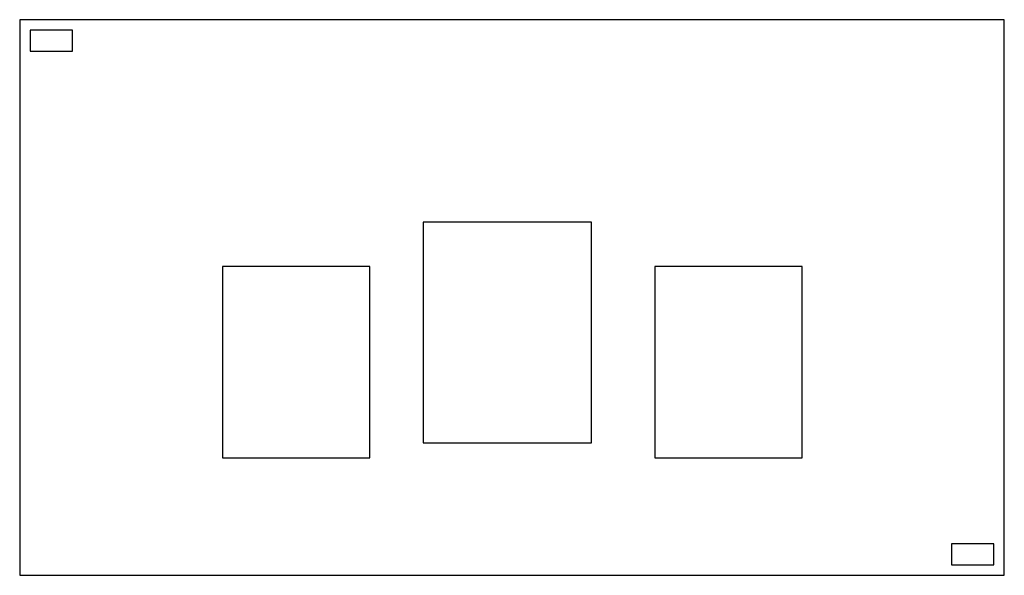
# Model space of a CAD drawing. Units: millimetres. Extents: x -234 to 234, y -134 to 130.
import ezdxf

# ---------------------------------------------------------------- set-up
doc = ezdxf.new("R2010")
doc.units = ezdxf.units.MM

msp = doc.modelspace()

# ---------------------------------------------------------------- linework, layer by layer
at = {"color": 7, "linetype": 'Continuous', "lineweight": 25}
for p, q in [((-233.64, 130.34), (-233.64, -133.69)), ((233.79, 130.34), (-233.64, 130.34)), ((233.79, -133.69), (233.79, 130.34)), ((-228.64, 125.34), (-228.64, 115.34)), ((-208.64, 125.34), (-228.64, 125.34)), ((-208.64, 115.34), (-208.64, 125.34)), ((-228.64, 115.34), (-208.64, 115.34)), ((-42.16, 34.1), (-42.16, -70.77)), ((37.84, 34.1), (-42.16, 34.1)), ((37.84, -70.77), (37.84, 34.1)), ((-137.38, 13.13), (-137.38, -77.87)), ((-67.38, 13.13), (-137.38, 13.13)), ((-67.38, -77.87), (-67.38, 13.13)), ((67.89, 13.13), (67.89, -77.87)), ((137.89, 13.13), (67.89, 13.13)), ((137.89, -77.87), (137.89, 13.13)), ((-42.16, -70.77), (37.84, -70.77)), ((-137.38, -77.87), (-67.38, -77.87)), ((67.89, -77.87), (137.89, -77.87)), ((208.79, -118.69), (208.79, -128.69)), ((228.79, -118.69), (208.79, -118.69)), ((228.79, -128.69), (228.79, -118.69)), ((208.79, -128.69), (228.79, -128.69)), ((-233.64, -133.69), (233.79, -133.69))]:
    msp.add_line(p, q, dxfattribs=at)

doc.saveas('drawing.dxf')
